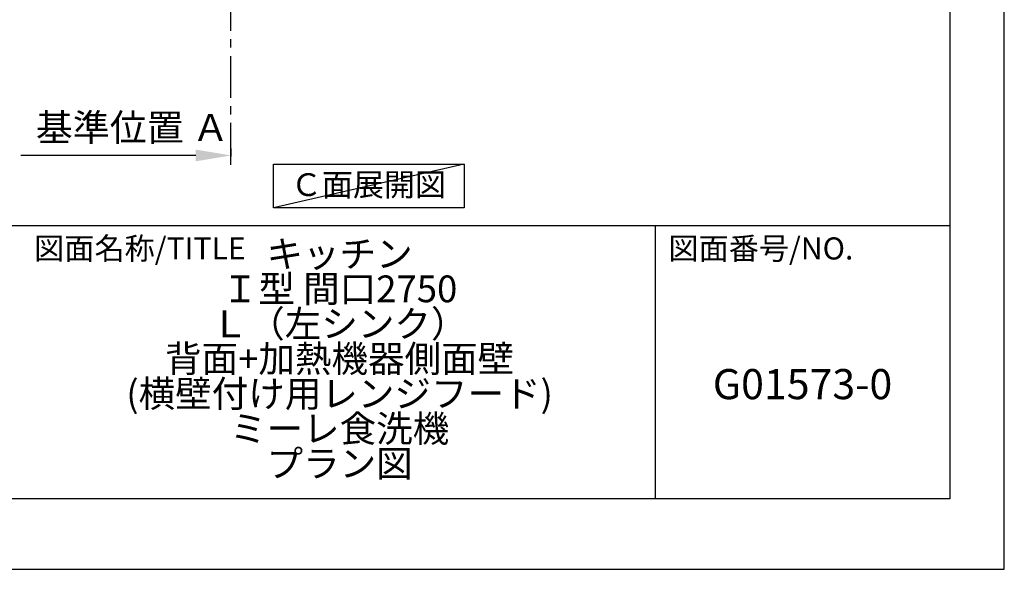
# Model space of a CAD drawing. Extents: x 55896 to 82369, y -25 to 8845.
# Drawn here: x 65429 to 68370, y 0 to 1642 of the extents above; entities that cross this region are included whole.
import ezdxf

# ---------------------------------------------------------------- set-up
doc = ezdxf.new("R2010")
doc.units = 0
doc.header["$LTSCALE"] = 50
doc.header["$MEASUREMENT"] = 0
doc.linetypes.add('CENTER', pattern=[2, 1.25, -0.25, 0.25, -0.25])
doc.layers.get('0').update_dxf_attribs({"linetype": 'CONTINUOUS'})
doc.layers.get('DEFPOINTS').update_dxf_attribs({"color": 146, "linetype": 'CONTINUOUS'})
for name, color, linetype in [('111-壁仕上', 3, 'CONTINUOUS'), ('160-文字', 254, 'CONTINUOUS'), ('166-寸法B', 11, 'CONTINUOUS'), ('190-図面外枠', 5, 'CONTINUOUS'), ('191-図面内枠', 4, 'CONTINUOUS')]:
    doc.layers.add(name, color=color, linetype=linetype)
doc.styles.add('KH001', font='txt')
doc.dimstyles.new('KH1xx030', dxfattribs={"dimscale": 30, "dimtxt": 2, "dimasz": 0.6, "dimexe": 0.3, "dimexo": 1.2, "dimgap": 0.5, "dimtad": 3, "dimdec": 1, "dimdsep": 46, "dimlunit": 6, "dimtxsty": 'KH001', "dimblk": 'DOT', "dimcen": 1, "dimdle": 1, "dimclrd": 256, "dimclre": 256, "dimclrt": 256, "dimadec": 0, "dimazin": 0, "dimtfac": 1, "dimtdec": 1, "dimtix": 1, "dimtmove": 2, "dimatfit": 3, "dimldrblk": 'CLOSEDBLANK', "dimfxl": 1, "dimtolj": 1, "dimtzin": 0, "dimlwd": -1, "dimlwe": -1, "dimarcsym": 0})

# ---------------------------------------------------------------- blocks, each defined once
blk = doc.blocks.new('A$C5D946DDC')
at = {"layer": '190-図面外枠'}
for p, q in [((20519, 14349.3), (20519, 350.7)), ((20519, 350.7), (271, 350.7))]:
    blk.add_line(p, q, dxfattribs=at)
at = {"layer": 'DEFPOINTS'}
blk.add_lwpolyline([(0, 0), (20790, 0), (20790, 14700), (0, 14700)], close=True, dxfattribs=at)
blk = doc.blocks.new('*D90')
at = {"layer": '166-寸法B', "transparency": 16777216}
for p, q in [((65954.6, 1236.6), (65432.4, 1236.6)), ((66059.6, 1257.7), (66059.6, 1233.6))]:
    blk.add_line(p, q, dxfattribs=at)
blk.add_solid([(65954.6, 1219.1), (65954.6, 1254.1), (66059.6, 1236.6)], dxfattribs=at)
at = {"layer": 'DEFPOINTS', "color": 0, "transparency": 16777216}
for p in [(66059.6, 1287.7), (65441.4, 1236.6), (65441.4, 1163.1)]:
    blk.add_point(p, dxfattribs=at)
at = {"layer": '166-寸法B', "transparency": 16777216, "insert": (65765.5, 1320.1), "char_height": 81, "attachment_point": 5, "style": 'KH001'}
blk.add_mtext('\\A1;基準位置 Ａ', dxfattribs=at)
blk = doc.blocks.new('_ClosedBlank')
at = {"color": 0, "linetype": 'ByBlock', "lineweight": -2}
for p, q in [((-1, 0.167), (0, 0)), ((-1, 0.167), (-1, -0.167)), ((0, 0), (-1, -0.167))]:
    blk.add_line(p, q, dxfattribs=at)
blk = doc.blocks.new('_None')

msp = doc.modelspace()

# ---------------------------------------------------------------- linework, layer by layer
at = {"layer": '111-壁仕上', "color": 253, "linetype": 'CENTER', "ltscale": 2}
msp.add_line((66059.61, 1208.74), (66059.61, 4726.05), dxfattribs=at)
at = {"layer": '160-文字'}
msp.add_lwpolyline([(66186.88, 1210.13), (66756.91, 1210.13), (66756.91, 1079.7), (66186.88, 1079.7)], close=True, dxfattribs=at)
at = {"layer": '191-図面内枠'}
for p, q in [((56058.53, 1027.33), (68207.35, 1027.33)), ((67326.92, 1027.33), (67326.92, 210.4))]:
    msp.add_line(p, q, dxfattribs=at)
at = {"layer": 'DEFPOINTS'}
msp.add_line((66756.91, 1210.13), (66186.88, 1079.7), dxfattribs=at)

# ---------------------------------------------------------------- block references
at = {"layer": '190-図面外枠', "xscale": 0.6000000000058208, "yscale": 0.6000000000058208, "zscale": 0.6000000000058208}
msp.add_blockref('A$C5D946DDC', (55895.95, 0), dxfattribs=at)

# ---------------------------------------------------------------- texts
at = {"layer": '160-文字', "insert": (66470.57, 1140.48), "char_height": 68, "attachment_point": 5, "style": 'KH001'}
msp.add_mtext('Ｃ面展開図', dxfattribs=at)
at = {"layer": '160-文字', "attachment_point": 5, "style": 'KH001'}
for s, insert, char_height, line_spacing_factor in [('キッチン\\PＩ型 間口2750\\PＬ（左シンク）\\P背面+加熱機器側面壁\\P(横壁付け用レンジフード)\\Pミーレ食洗機\\Pプラン図', (66384.35, 618.86), 80, 0.783), ('G01573-0', (67767.14, 541.69), 90, 0.876232)]:
    msp.add_mtext(s, dxfattribs=dict(at, insert=insert, char_height=char_height, line_spacing_factor=line_spacing_factor))
at = {"layer": '191-図面内枠', "char_height": 66, "attachment_point": 4, "line_spacing_factor": 0.782827, "style": 'KH001'}
for s, insert in [('図面名称/TITLE', (65472, 950.16)), ('図面番号/NO.', (67366.66, 950.16))]:
    msp.add_mtext(s, dxfattribs=dict(at, insert=insert))

# ---------------------------------------------------------------- dimensions: what is measured, and where the dimension line sits
at = {"layer": '166-寸法B'}
dim = msp.add_linear_dim(base=(65441.4, 1236.62), p1=(66059.61, 1287.75), p2=(65441.4, 1163.08), text='基準位置 Ａ', dimstyle='KH1xx030', override={"dimtxt": 2.7, "dimasz": 3.5, "dimexe": 0.1, "dimexo": 1, "dimblk2": 'None', "dimsah": 1, "dimdle": 0.3, "dimse2": 1}, dxfattribs=at)
dim.commit()
dim.dimension.update_dxf_attribs({"geometry": '*D90', "text_midpoint": (65765.5, 1320.12), "dimtype": 128})

doc.saveas('drawing.dxf')
